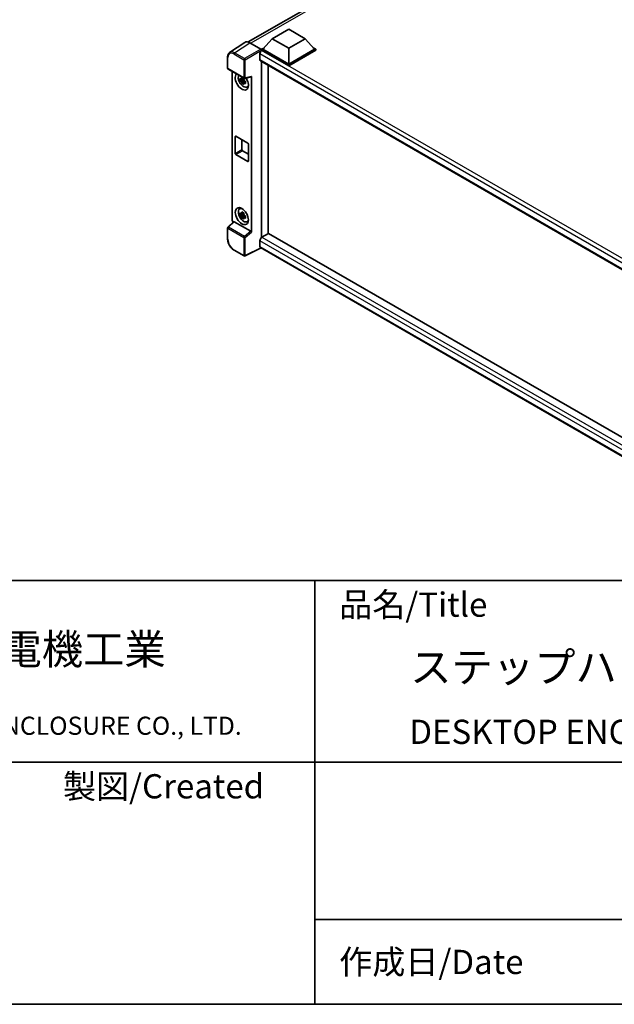
# Model space of a CAD drawing. Units: millimetres. Extents: x -1 to 12777, y 0 to 1826.
# Drawn here: x 1563 to 1857, y 0 to 487 of the extents above; entities that cross this region are included whole.
import ezdxf
from ezdxf.enums import TextEntityAlignment as Align

# ---------------------------------------------------------------- set-up
doc = ezdxf.new("R2010")
doc.units = ezdxf.units.MM
for name, color, linetype, lineweight in [('Border (ISO)', 7, 'Continuous', 35), ('Title (ISO)', 7, 'Continuous', 35), ('Visible (ISO)', 7, 'Continuous', 35), ('Visible Narrow (ISO)', 7, 'Continuous', 25)]:
    doc.layers.add(name, color=color, linetype=linetype, lineweight=lineweight)
doc.styles.add('Note Text (TK)', font='MS PGothic.ttf')
doc.styles.add('文字スタイル67', font='arial.ttf')

# ---------------------------------------------------------------- blocks, each defined once
blk = doc.blocks.new('図面枠 tk図枠')
at = {"layer": 'Border (ISO)'}
blk.add_line((14.5, 8), (405.5, 8), dxfattribs=at)
blk = doc.blocks.new('表題欄 tk表題欄')
at = {"layer": 'Title (ISO)'}
for p, q in [((74.709, 244.053), (255.709, 244.053)), ((149.709, 244.053), (149.709, 209.053)), ((74.709, 229.053), (230.709, 229.053)), ((149.709, 216.053), (230.709, 216.053)), ((255.709, 209.053), (74.709, 209.053))]:
    blk.add_line(p, q, dxfattribs=at)
at = {"layer": 'Title (ISO)', "color": 1, "true_color": 0xff0000, "char_height": 2, "line_spacing_factor": 1.5, "style": 'Note Text (TK)'}
for s, insert, attachment_point in [('\\fＭＳ Ｐゴシック|b0|i0;\\H2.0000;品名/Title', (151.709, 242.053), 4), ('\\fＭＳ Ｐゴシック|b0|i0;\\H2.0000;製図/Created', (137.209, 227.053), 5), ('\\fＭＳ Ｐゴシック|b0|i0;\\H2.0000;作成日/Date', (151.709, 212.553), 4)]:
    blk.add_mtext(s, dxfattribs=dict(at, insert=insert, attachment_point=attachment_point))
at = {"layer": 'Title (ISO)', "color": 7, "attachment_point": 4, "line_spacing_factor": 1.5, "style": 'Note Text (TK)'}
for s, insert, char_height in [('株式会社タカチ電機工業', (99.873, 238.053), 2.5), ('\\fArial|b0|i0;\\H1.4986;TAKACHI ELECTRONICS ENCLOSURE CO., LTD.', (99.873, 232.053), 1.4986)]:
    blk.add_mtext(s, dxfattribs=dict(at, insert=insert, char_height=char_height))
at = {"layer": 'Title (ISO)', "color": 7}
for tag, p, height, style in [('<品名>_001', (157.567, 235.639), 2.5, 'Note Text (TK)'), ('<Title>_001', (157.493, 230.552), 2, '文字スタイル67'), ('<ページ_No.>_001', (237.949, 213.303), 2.5, 'Note Text (TK)'), ('<総ページ数>_001', (246.8, 213.303), 2.5, 'Note Text (TK)'), ('作成日_001', (175.618, 211.281), 2.5, 'Note Text (TK)')]:
    blk.add_attdef(tag, p, '', height=height, dxfattribs=dict(at, style=style))
at = {"layer": 'Title (ISO)', "color": 7, "style": 'Note Text (TK)'}
blk.add_attdef('<尺度>', text='', height=2.5, dxfattribs=at).set_placement((243.209, 223.553), align=Align.MIDDLE_CENTER)

msp = doc.modelspace()

# ---------------------------------------------------------------- linework, layer by layer
at = {"layer": 'Visible (ISO)'}
for p, q in [((1675.9271, 476.4085), (1948.1858, 633.5972)), ((1687.9238, 478.0108), (1696.0827, 482.7213)), ((1696.0827, 482.7213), (1704.2416, 478.0108)), ((1674.3748, 476.2323), (1666.8002, 471.2262)), ((1676.7604, 476.0523), (1682.3106, 472.8479)), ((1682.6368, 472.8103), (1683.9812, 473.5865)), ((1687.9238, 478.0108), (1683.2895, 472.8103)), ((1696.0827, 473.3002), (1687.9238, 478.0108)), ((1704.2416, 478.0108), (1696.0827, 473.3002)), ((1696.0827, 473.3002), (1696.0827, 465.4242)), ((1704.2416, 478.0108), (1708.8759, 472.8103)), ((1708.1842, 473.5865), (1709.5286, 472.8103)), ((1665.8048, 463.3963), (1665.8048, 468.9844)), ((1681.8209, 470.4927), (1681.8209, 467.6664)), ((1682.6368, 472.2827), (1682.6368, 472.8103)), ((1696.0827, 465.0473), (1682.6368, 472.8103)), ((1682.6368, 472.283), (1682.6368, 472.0785)), ((1682.8, 472.1885), (1682.6368, 472.2827)), ((1696.0827, 464.5197), (1682.6368, 472.2827)), ((1696.0827, 465.4242), (1683.2895, 472.8103)), ((1708.8759, 472.8103), (1696.0827, 465.4242)), ((1709.5286, 472.8103), (1696.0827, 465.0473)), ((1709.5286, 472.2827), (1696.0827, 464.5197)), ((1709.5286, 472.2827), (1709.5286, 472.8103)), ((1682.1077, 467.0326), (1899.9528, 341.2596)), ((1682.6368, 466.7271), (1682.6368, 379.5632)), ((1685.9004, 381.4632), (1685.9004, 464.8428)), ((1696.0827, 464.5197), (1696.0827, 465.0473)), ((1666.0355, 462.9966), (1673.9734, 458.4136)), ((1668.1217, 388.1562), (1668.1217, 461.7921)), ((1674.3171, 458.3659), (1677.4321, 459.1525)), ((1677.5705, 382.1184), (1677.5705, 459.3891)), ((1673.8077, 457.719), (1672.0551, 457.3507)), ((1672.8997, 455.8878), (1674.0949, 457.2214)), ((1673.7416, 458.4294), (1673.2757, 458.1604)), ((1673.2757, 457.0802), (1674.0199, 457.5098)), ((1673.8077, 458.1925), (1673.8077, 458.3934)), ((1673.8077, 457.719), (1673.8077, 457.8202)), ((1673.936, 457.6449), (1673.8077, 457.719)), ((1674.0949, 457.2214), (1674.0949, 457.3697)), ((1674.0949, 457.2214), (1674.1826, 457.1708)), ((1674.6771, 456.809), (1674.2113, 456.54)), ((1674.505, 456.9847), (1674.679, 456.8842)), ((1675.4236, 454.0635), (1676.0641, 454.347)), ((1669.5825, 421.2203), (1669.5825, 429.5109)), ((1669.9089, 429.6993), (1675.7833, 426.3077)), ((1672.8461, 428.0035), (1672.8461, 423.1045)), ((1676.1096, 425.7424), (1676.1096, 417.4519)), ((1675.7833, 417.2634), (1669.9089, 420.655)), ((1673.1724, 422.5393), (1676.1096, 420.8435)), ((1671.7372, 393.7471), (1672.303, 394.1601)), ((1673.8077, 391.0175), (1672.0551, 390.6492)), ((1672.8997, 389.1863), (1674.0949, 390.52)), ((1673.7416, 391.7279), (1673.2757, 391.459)), ((1673.2757, 390.3787), (1674.0199, 390.8083)), ((1673.8077, 391.491), (1673.8077, 391.6919)), ((1673.8077, 391.0175), (1673.8077, 391.1187)), ((1673.936, 390.9434), (1673.8077, 391.0175)), ((1674.0949, 390.52), (1674.0949, 390.6682)), ((1674.0949, 390.52), (1674.1826, 390.4694)), ((1674.505, 390.2832), (1674.679, 390.1827)), ((1668.8443, 387.3963), (1665.9528, 384.7196)), ((1677.2468, 382.6909), (1669.0981, 387.3955)), ((1674.6771, 390.1075), (1674.2113, 389.8385)), ((1675.4236, 387.362), (1676.0641, 387.6455)), ((1665.8048, 378.7928), (1665.8048, 384.3809)), ((1686.0635, 381.5574), (1682.8, 379.6732)), ((1686.0635, 381.5574), (1899.8351, 258.1363)), ((1681.8209, 377.9774), (1681.8209, 375.1511)), ((1673.9734, 370.4207), (1668.971, 373.3088)), ((1682.3542, 374.3748), (1674.4104, 370.4075)), ((1896.8655, 250.5267), (1682.1077, 374.5172))]:
    msp.add_line(p, q, dxfattribs=at)
for centre, start, end in [((1666.2663, 463.3963), 180, 240), ((1674.2041, 458.8134), 240, 284.173003), ((1666.2663, 384.3809), 132.789481, 180), ((1674.2041, 370.8204), 240, 296.538708)]:
    msp.add_arc(centre, 0.4615, start, end, dxfattribs=at)
for centre, major_axis, ratio, start_param, end_param in [((1676.7643, 472.2793), (-2.3105, 4.0019), 0.5766475, 5.49839613, 6.31804944), ((1682.8, 471.058), (-0.6923, -1.1991), 0.57735027, 3.92699082, 5.49778714), ((1682.3102, 472.471), (-0.2308, 0.3997), 0.5780539, 3.9275998, 5.49717816), ((1682.8, 468.2317), (-0.6923, -1.1991), 0.57735027, 5.49778714, 6.28318531), ((1672.8461, 456.8321), (2.3077, -3.997), 0.57735027, 3.29297256, 7.94489041), ((1673.6946, 457.322), (-1.8467, 3.1986), 0.57735027, 0.35706869, 3.53279276), ((1677.2439, 459.581), (-0.2248, 0.4143), 0.5718249, 2.9967698, 3.95327169), ((1673.2973, 457.0927), (-0.7225, 1.2514), 0.57735027, 5.97330265, 6.59306797), ((1673.2973, 457.0927), (-0.7225, 1.2514), 0.57735027, 1.26091366, 1.88067899), ((1673.2973, 457.0927), (0.7225, -1.2514), 0.57735027, 1.26091366, 1.88067899), ((1673.2973, 457.0927), (0.7225, -1.2514), 0.57735027, 5.97330265, 6.59306797), ((1674.8042, 457.9626), (2.3077, -3.997), 0.57735027, 5.62163033, 5.84503628), ((1669.9089, 429.3225), (-0.2308, 0.3997), 0.57735027, 5.49778714, 7.06858347), ((1675.7833, 425.9309), (0.2308, -0.3997), 0.57735027, 0.78539816, 2.35619449), ((1669.9089, 421.0319), (-0.2308, 0.3997), 0.57735027, 0.78539816, 2.35619449), ((1673.1724, 422.9161), (0.2308, -0.3997), 0.57735027, 3.92699082, 5.49778714), ((1675.7833, 417.6403), (0.2308, -0.3997), 0.57735027, 5.49778714, 7.06858347), ((1673.6946, 390.6205), (-1.8467, 3.1986), 0.57735027, 5.8919852, 9.81597807), ((1674.8042, 391.2612), (2.3077, -3.997), 0.57735027, 3.57974168, 3.80314763), ((1673.2973, 390.3912), (-0.7225, 1.2514), 0.57735027, 5.97330265, 6.59306797), ((1673.2973, 390.3912), (-0.7225, 1.2514), 0.57735027, 1.26091366, 1.88067899), ((1673.2973, 390.3912), (0.7225, -1.2514), 0.57735027, 1.26091366, 1.88067899), ((1668.7748, 387.7801), (-0.4615, 0.7994), 0.5780539, 0.78600715, 2.07195873), ((1669.1009, 387.0049), (0.2248, -0.4143), 0.5718249, 2.39113693, 3.28641551), ((1673.2973, 390.3912), (0.7225, -1.2514), 0.57735027, 5.97330265, 6.59306797), ((1674.8042, 391.2612), (2.3077, -3.997), 0.57735027, 5.62163033, 5.84503628), ((1677.2439, 382.3035), (0.2224, -0.4109), 0.58179756, 0.82141755, 2.38355232), ((1682.8, 378.5427), (-0.6923, -1.1991), 0.57735027, 3.92699082, 5.49778714), ((1682.8, 375.7163), (-0.6923, -1.1991), 0.57735027, 5.49778714, 6.28318531)]:
    msp.add_ellipse(centre, major_axis=major_axis, ratio=ratio, start_param=start_param, end_param=end_param, dxfattribs=at)
msp.add_ellipse((1672.8461, 390.1306), major_axis=(2.3077, -3.997), ratio=0.57735027, dxfattribs=at)
for points, knots in [([(1665.8048, 468.9844), (1665.8048, 469.174), (1665.8171, 469.3588), (1665.8676, 469.7154), (1665.9057, 469.8872), (1666.0094, 470.2142), (1666.0749, 470.3695), (1666.2345, 470.6587), (1666.3287, 470.7926), (1666.5448, 471.0323), (1666.6668, 471.138), (1666.8002, 471.2262)], [-0.784789176, -0.784789176, -0.784789176, -0.784789176, -0.634804167, -0.634804167, -0.484819157, -0.484819157, -0.334834148, -0.334834148, -0.184849139, -0.184849139, -0.03486413, -0.03486413, -0.03486413, -0.03486413]), ([(1672.8296, 458.4117), (1672.8346, 458.4531), (1672.8399, 458.4946), (1672.8617, 458.6624), (1672.8799, 458.7899), (1672.8997, 458.9186)], [4.8174915459, 4.8174915459, 4.8174915459, 4.8174915459, 4.8321692807, 4.8321692807, 4.8765667973, 4.8765667973, 4.8765667973, 4.8765667973]), ([(1672.8997, 458.9186), (1673.0505, 458.8252), (1673.2047, 458.7333), (1673.5002, 458.5627), (1673.6639, 458.4711), (1673.8353, 458.3785)], [4.331071921, 4.331071921, 4.331071921, 4.331071921, 4.398975087, 4.398975087, 4.466878254, 4.466878254, 4.466878254, 4.466878254]), ([(1672.0551, 457.3507), (1672.04, 457.5336), (1672.0331, 457.7156), (1672.0331, 458.0568), (1672.04, 458.2418), (1672.0551, 458.431)], [4.331071921, 4.331071921, 4.331071921, 4.331071921, 4.398975087, 4.398975087, 4.466878254, 4.466878254, 4.466878254, 4.466878254]), ([(1672.0551, 458.431), (1672.1369, 458.3609), (1672.2201, 458.2919), (1672.3326, 458.2017), (1672.3607, 458.1794), (1672.3889, 458.1573)], [4.4863158772, 4.4863158772, 4.4863158772, 4.4863158772, 4.5307133937, 4.5307133937, 4.5453911286, 4.5453911286, 4.5453911286, 4.5453911286]), ([(1672.3889, 457.077), (1672.3607, 457.0991), (1672.3326, 457.1214), (1672.2201, 457.2116), (1672.1369, 457.2806), (1672.0551, 457.3507)], [4.8174915459, 4.8174915459, 4.8174915459, 4.8174915459, 4.8321692807, 4.8321692807, 4.8765667973, 4.8765667973, 4.8765667973, 4.8765667973]), ([(1672.8997, 455.8878), (1672.8799, 455.9937), (1672.8617, 456.1002), (1672.8399, 456.2428), (1672.8346, 456.2782), (1672.8296, 456.3137)], [4.4863158772, 4.4863158772, 4.4863158772, 4.4863158772, 4.5307133937, 4.5307133937, 4.5453911286, 4.5453911286, 4.5453911286, 4.5453911286]), ([(1673.8353, 455.3477), (1673.6639, 455.4292), (1673.5002, 455.5157), (1673.2047, 455.6863), (1673.0505, 455.7834), (1672.8997, 455.8878)], [4.331071921, 4.331071921, 4.331071921, 4.331071921, 4.398975087, 4.398975087, 4.466878254, 4.466878254, 4.466878254, 4.466878254]), ([(1673.8353, 458.3785), (1673.8155, 458.2498), (1673.7973, 458.1222), (1673.7754, 457.9544), (1673.7702, 457.9129), (1673.7651, 457.8716)], [4.4863158772, 4.4863158772, 4.4863158772, 4.4863158772, 4.5307133937, 4.5307133937, 4.5453911286, 4.5453911286, 4.5453911286, 4.5453911286]), ([(1673.7651, 455.7736), (1673.7702, 455.7381), (1673.7754, 455.7026), (1673.7973, 455.5601), (1673.8155, 455.4535), (1673.8353, 455.3477)], [4.8174915459, 4.8174915459, 4.8174915459, 4.8174915459, 4.8321692807, 4.8321692807, 4.8765667973, 4.8765667973, 4.8765667973, 4.8765667973]), ([(1674.2058, 457.1083), (1674.2441, 457.092), (1674.2827, 457.0758), (1674.439, 457.0108), (1674.5585, 456.9628), (1674.6799, 456.9156)], [4.8174915459, 4.8174915459, 4.8174915459, 4.8174915459, 4.8321692807, 4.8321692807, 4.8765667973, 4.8765667973, 4.8765667973, 4.8765667973]), ([(1674.6799, 455.8353), (1674.5585, 455.8825), (1674.439, 455.9306), (1674.2827, 455.9955), (1674.2441, 456.0117), (1674.2058, 456.028)], [4.4863158772, 4.4863158772, 4.4863158772, 4.4863158772, 4.5307133937, 4.5307133937, 4.5453911286, 4.5453911286, 4.5453911286, 4.5453911286]), ([(1674.6799, 456.9156), (1674.6744, 456.7209), (1674.6718, 456.5333), (1674.6718, 456.1921), (1674.6744, 456.0126), (1674.6799, 455.8353)], [4.331071921, 4.331071921, 4.331071921, 4.331071921, 4.398975087, 4.398975087, 4.466878254, 4.466878254, 4.466878254, 4.466878254]), ([(1672.0551, 390.6492), (1672.04, 390.8321), (1672.0331, 391.0141), (1672.0331, 391.3553), (1672.04, 391.5403), (1672.0551, 391.7295)], [4.331071921, 4.331071921, 4.331071921, 4.331071921, 4.398975087, 4.398975087, 4.466878254, 4.466878254, 4.466878254, 4.466878254]), ([(1672.0551, 391.7295), (1672.1369, 391.6594), (1672.2201, 391.5904), (1672.3326, 391.5002), (1672.3607, 391.4779), (1672.3889, 391.4558)], [4.4863158772, 4.4863158772, 4.4863158772, 4.4863158772, 4.5307133937, 4.5307133937, 4.5453911286, 4.5453911286, 4.5453911286, 4.5453911286]), ([(1672.3889, 390.3755), (1672.3607, 390.3976), (1672.3326, 390.4199), (1672.2201, 390.5101), (1672.1369, 390.5791), (1672.0551, 390.6492)], [4.8174915459, 4.8174915459, 4.8174915459, 4.8174915459, 4.8321692807, 4.8321692807, 4.8765667973, 4.8765667973, 4.8765667973, 4.8765667973]), ([(1672.8296, 391.7102), (1672.8346, 391.7516), (1672.8399, 391.7931), (1672.8617, 391.9609), (1672.8799, 392.0884), (1672.8997, 392.2171)], [4.8174915459, 4.8174915459, 4.8174915459, 4.8174915459, 4.8321692807, 4.8321692807, 4.8765667973, 4.8765667973, 4.8765667973, 4.8765667973]), ([(1672.8997, 392.2171), (1673.0505, 392.1237), (1673.2047, 392.0318), (1673.5002, 391.8612), (1673.6639, 391.7696), (1673.8353, 391.677)], [4.331071921, 4.331071921, 4.331071921, 4.331071921, 4.398975087, 4.398975087, 4.466878254, 4.466878254, 4.466878254, 4.466878254]), ([(1673.8353, 391.677), (1673.8155, 391.5483), (1673.7973, 391.4207), (1673.7754, 391.253), (1673.7702, 391.2114), (1673.7651, 391.1701)], [4.4863158772, 4.4863158772, 4.4863158772, 4.4863158772, 4.5307133937, 4.5307133937, 4.5453911286, 4.5453911286, 4.5453911286, 4.5453911286]), ([(1674.2058, 390.4068), (1674.2441, 390.3905), (1674.2827, 390.3743), (1674.439, 390.3093), (1674.5585, 390.2613), (1674.6799, 390.2141)], [4.8174915459, 4.8174915459, 4.8174915459, 4.8174915459, 4.8321692807, 4.8321692807, 4.8765667973, 4.8765667973, 4.8765667973, 4.8765667973]), ([(1672.8997, 389.1863), (1672.8799, 389.2922), (1672.8617, 389.3987), (1672.8399, 389.5413), (1672.8346, 389.5767), (1672.8296, 389.6123)], [4.4863158772, 4.4863158772, 4.4863158772, 4.4863158772, 4.5307133937, 4.5307133937, 4.5453911286, 4.5453911286, 4.5453911286, 4.5453911286]), ([(1673.8353, 388.6462), (1673.6639, 388.7277), (1673.5002, 388.8142), (1673.2047, 388.9848), (1673.0505, 389.0819), (1672.8997, 389.1863)], [4.331071921, 4.331071921, 4.331071921, 4.331071921, 4.398975087, 4.398975087, 4.466878254, 4.466878254, 4.466878254, 4.466878254]), ([(1673.7651, 389.0721), (1673.7702, 389.0366), (1673.7754, 389.0011), (1673.7973, 388.8586), (1673.8155, 388.752), (1673.8353, 388.6462)], [4.8174915459, 4.8174915459, 4.8174915459, 4.8174915459, 4.8321692807, 4.8321692807, 4.8765667973, 4.8765667973, 4.8765667973, 4.8765667973]), ([(1674.6799, 389.1338), (1674.5585, 389.181), (1674.439, 389.2291), (1674.2827, 389.294), (1674.2441, 389.3102), (1674.2058, 389.3265)], [4.4863158772, 4.4863158772, 4.4863158772, 4.4863158772, 4.5307133937, 4.5307133937, 4.5453911286, 4.5453911286, 4.5453911286, 4.5453911286]), ([(1674.6799, 390.2141), (1674.6744, 390.0194), (1674.6718, 389.8318), (1674.6718, 389.4906), (1674.6744, 389.3111), (1674.6799, 389.1338)], [4.331071921, 4.331071921, 4.331071921, 4.331071921, 4.398975087, 4.398975087, 4.466878254, 4.466878254, 4.466878254, 4.466878254]), ([(1668.971, 373.3088), (1668.7991, 373.4081), (1668.6293, 373.5216), (1668.2968, 373.7744), (1668.134, 373.9136), (1667.8182, 374.2144), (1667.6652, 374.376), (1667.3719, 374.7178), (1667.2316, 374.8981), (1666.9665, 375.2734), (1666.8418, 375.4685), (1666.6105, 375.8691), (1666.504, 376.0746), (1666.3114, 376.4918), (1666.2254, 376.7035), (1666.076, 377.1284), (1666.0126, 377.3417), (1665.91, 377.7656), (1665.8709, 377.9762), (1665.8182, 378.3906), (1665.8048, 378.5944), (1665.8048, 378.7928)], [-0.78478918, -0.78478918, -0.78478918, -0.78478918, -0.62783134, -0.62783134, -0.47087351, -0.47087351, -0.31391567, -0.31391567, -0.15695784, -0.15695784, 0, 0, 0.15695784, 0.15695784, 0.31391567, 0.31391567, 0.47087351, 0.47087351, 0.62783134, 0.62783134, 0.78478918, 0.78478918, 0.78478918, 0.78478918])]:
    msp.add_open_spline(points, degree=3, knots=knots, dxfattribs=at)
for points, weights in [([(1673.2757, 458.1604), (1672.9509, 458.1729), (1672.3889, 458.1573)], [1.35956394726, 1.22656475141, 1.03074466748]), ([(1672.3889, 457.077), (1672.9509, 457.0926), (1673.2757, 457.0802)], [1.03074466748, 1.22656475141, 1.35956394726]), ([(1672.8296, 458.4117), (1673.1241, 458.2729), (1673.2757, 458.1604)], [1.03074466748, 1.22656475141, 1.35956394726]), ([(1673.2757, 457.0802), (1673.1241, 456.7926), (1672.8296, 456.3137)], [1.35956394726, 1.22656475141, 1.03074466748]), ([(1673.7651, 455.7736), (1674.0596, 456.2525), (1674.2113, 456.54)], [1.03074466748, 1.22656475141, 1.35956394726]), ([(1674.2113, 456.54), (1674.2328, 456.3525), (1674.2058, 456.028)], [1.35956394726, 1.22656475141, 1.03074466748]), ([(1673.2757, 391.459), (1672.9509, 391.4714), (1672.3889, 391.4558)], [1.35956394726, 1.22656475141, 1.03074466748]), ([(1672.3889, 390.3755), (1672.9509, 390.3911), (1673.2757, 390.3787)], [1.03074466748, 1.22656475141, 1.35956394726]), ([(1672.8296, 391.7102), (1673.1241, 391.5714), (1673.2757, 391.459)], [1.03074466748, 1.22656475141, 1.35956394726]), ([(1673.2757, 390.3787), (1673.1241, 390.0912), (1672.8296, 389.6123)], [1.35956394726, 1.22656475141, 1.03074466748]), ([(1673.7651, 389.0721), (1674.0596, 389.551), (1674.2113, 389.8385)], [1.03074466748, 1.22656475141, 1.35956394726]), ([(1674.2113, 389.8385), (1674.2328, 389.651), (1674.2058, 389.3265)], [1.35956394726, 1.22656475141, 1.03074466748])]:
    msp.add_rational_spline(points, weights, degree=2, dxfattribs=at)
at = {"layer": 'Visible Narrow (ISO)'}
for p, q in [((1949.6924, 633.0621), (1677.2519, 475.7686)), ((1669.1903, 471.0492), (1676.7604, 476.0523)), ((1665.9399, 463.2078), (1665.9399, 468.796)), ((1668.8754, 470.4907), (1673.8778, 467.6026)), ((1674.1928, 468.161), (1669.1903, 471.0492)), ((1682.3106, 472.8479), (1674.1928, 468.161)), ((1674.5189, 467.5961), (1682.6368, 472.283)), ((1902.6135, 343.0181), (1681.8209, 470.4927)), ((1904.3963, 344.2498), (1682.8, 472.1885)), ((1673.8778, 467.6026), (1673.8778, 458.6249)), ((1674.5189, 458.6185), (1674.5189, 467.5961)), ((1681.8209, 467.6664), (1900.331, 341.5095)), ((1673.8778, 458.6249), (1665.9399, 463.2078)), ((1677.5705, 459.3891), (1674.5189, 458.6185)), ((1669.5825, 429.5109), (1669.9089, 429.6993)), ((1669.5825, 421.2203), (1672.8461, 423.1045)), ((1669.9089, 420.655), (1673.1724, 422.5393)), ((1675.7833, 417.2634), (1676.1096, 417.4519)), ((1666.1853, 384.6992), (1669.0981, 387.3955)), ((1665.9399, 378.6044), (1665.9399, 384.1925)), ((1665.9399, 384.1925), (1673.8778, 379.6096)), ((1674.1231, 380.1163), (1666.1853, 384.6992)), ((1677.2468, 382.6909), (1674.1231, 380.1163)), ((1674.5189, 379.6031), (1677.5705, 382.1184)), ((1673.8778, 379.6096), (1673.8778, 370.632)), ((1674.5189, 370.6255), (1674.5189, 379.6031)), ((1898.6231, 252.8066), (1681.8209, 377.9774)), ((1682.8, 379.6732), (1899.8351, 254.3679)), ((1673.8778, 370.632), (1668.8754, 373.5201)), ((1682.2021, 374.4627), (1674.5189, 370.6255)), ((1681.8209, 375.1511), (1896.8658, 250.9948))]:
    msp.add_line(p, q, dxfattribs=at)
for centre, major_axis, ratio, start_param, end_param in [((1666.2663, 468.9844), (-0.4615, 0), 0.57735027, 0, 0.78539816), ((1668.8789, 467.095), (-2.0795, 3.6017), 0.5766475, 5.49839613, 7.06797448), ((1669.2053, 467.2834), (-2.3341, 3.987), 0.57677384, 5.49491862, 6.31457193), ((1669.2017, 470.6791), (0.2308, 0.3997), 0.57735027, 0.82030475, 2.35619449), ((1674.2041, 467.791), (0.2308, 0.3997), 0.57735027, 0.82030475, 2.35619449), ((1674.2041, 467.791), (-0.4615, 0), 0.57735027, 0.78539816, 2.32128791), ((1674.2041, 467.791), (-0.2308, 0.3997), 0.53637355, 3.9275998, 5.49717816), ((1666.2663, 463.3963), (-0.4615, 0), 0.57735027, 0, 0.78539816), ((1666.2663, 463.3963), (-0.2308, -0.3997), 0.57735027, 5.49778714, 6.28318531), ((1674.2041, 458.8134), (0.4615, 0), 0.57735027, 3.92699082, 5.46288056), ((1674.2041, 458.8134), (-0.2308, -0.3997), 0.57735027, 5.49778714, 6.28318531), ((1674.2041, 458.8134), (0.113, -0.4475), 0.68265399, 0, 0.9565019), ((1666.2663, 384.3809), (-0.4615, 0), 0.57735027, 0, 0.78539816), ((1666.2663, 384.3809), (-0.2308, -0.3997), 0.57735027, 4.17779463, 5.49778714), ((1666.2663, 384.3809), (-0.3135, 0.3387), 0.43528024, 5.38790672, 6.28318531), ((1666.2663, 378.7928), (-0.4615, 0), 0.57735027, 0, 0.78539816), ((1668.8789, 376.9117), (-2.0769, 3.5973), 0.5780539, 0.78600715, 2.3555855), ((1674.2041, 379.798), (0.2308, 0.3997), 0.57735027, 1.03620198, 2.35619449), ((1674.2041, 379.798), (-0.4615, 0), 0.57735027, 0.78539816, 2.32128791), ((1674.2041, 379.798), (-0.2936, 0.3562), 0.39624112, 3.84968252, 5.41181729), ((1669.2017, 373.7085), (-0.2308, -0.3997), 0.57735027, 5.49778714, 6.28318531), ((1674.2041, 370.8204), (-0.2308, -0.3997), 0.57735027, 5.49778714, 6.28318531), ((1674.2041, 370.8204), (0.4615, 0), 0.57735027, 3.92699082, 5.46288056), ((1674.2041, 370.8204), (0.2062, -0.4129), 0.5766475, 0, 0.81965331)]:
    msp.add_ellipse(centre, major_axis=major_axis, ratio=ratio, start_param=start_param, end_param=end_param, dxfattribs=at)

# ---------------------------------------------------------------- block references
at = {"xscale": 6, "yscale": 6, "zscale": 6}
msp.add_blockref('図面枠 tk図枠', (-87.9299, -48.3326), dxfattribs=at)
ref = msp.add_blockref('表題欄 tk表題欄', (810.8171, -1254.649), dxfattribs=dict(xscale=6, yscale=6, zscale=6))
ref.add_attrib('<品名>_001', 'ステップハンドル付システムケース', (1756.2178, 159.1873), dxfattribs={"layer": 'Title (ISO)', "color": 7, "height": 15, "style": 'Note Text (TK)'})
ref.add_attrib('<Title>_001', 'DESKTOP ENCLOSURE with STAND HANDLE', (1755.7768, 128.6633), dxfattribs={"layer": 'Title (ISO)', "color": 7, "height": 12, "style": '文字スタイル67'})

doc.saveas('drawing.dxf')
